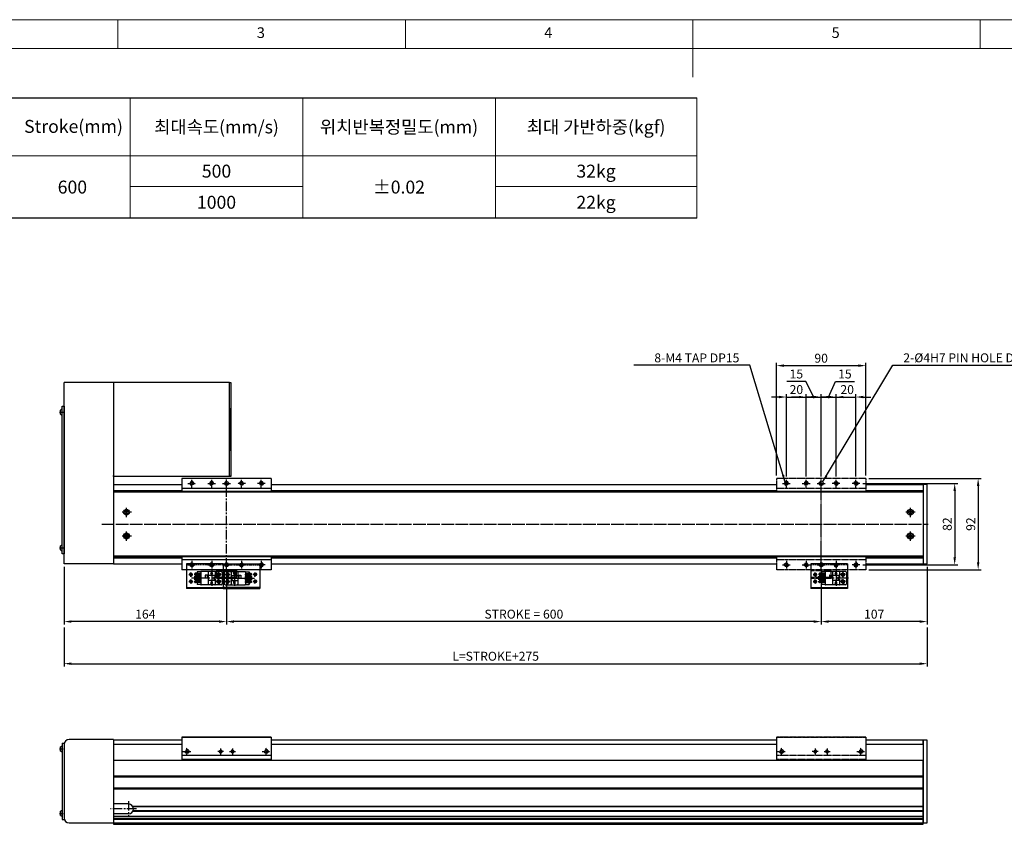
# Model space of a CAD drawing. Units: millimetres. Extents: x 0 to 7112, y 0 to 1607.
# Drawn here: x 510 to 1503, y 795 to 1607 of the extents above; entities that cross this region are included whole.
import ezdxf

# ---------------------------------------------------------------- set-up
doc = ezdxf.new("R2010")
doc.units = ezdxf.units.MM
doc.header["$LTSCALE"] = 0.5
doc.header["$PDSIZE"] = -1
for name, pattern in [('CENTER', [2, 1.25, -0.25, 0.25, -0.25]), ('CENTER2', [28.575, 19.05, -3.175, 3.175, -3.175]), ('HIDDEN', [0.375, 0.25, -0.125]), ('PHANTOM', [2.5, 1.25, -0.25, 0.25, -0.25, 0.25, -0.25])]:
    doc.linetypes.add(name, pattern=pattern)
for name, color, linetype in [('1', 3, 'CENTER2'), ('1 CL', 3, 'CENTER2'), ('2', 5, 'HIDDEN'), ('3 PHANTOM', 6, 'PHANTOM'), ('4 DIM', 4, 'Continuous'), ('CENTERLINE', 3, 'CENTER'), ('HIDDENLINE', 5, 'HIDDEN'), ('RD', 1, 'Continuous'), ('표제란', 4, 'Continuous')]:
    doc.layers.add(name, color=color, linetype=linetype)
doc.styles.get("Standard").update_dxf_attribs({"font": 'romans.shx', "bigfont": 'whgtxt.shx'})
doc.dimstyles.new('A3', dxfattribs={"dimscale": 3, "dimtxt": 3, "dimasz": 2.5, "dimexe": 1, "dimexo": 1, "dimgap": 1, "dimtad": 1, "dimdec": 4, "dimdsep": 46, "dimtxsty": 'Standard', "dimcen": 0, "dimclrd": 4, "dimclre": 4, "dimclrt": 254, "dimazin": 2, "dimtfac": 1, "dimtdec": 4, "dimtmove": 0, "dimatfit": 3, "dimfxl": 1, "dimtolj": 1, "dimarcsym": 0})

# ---------------------------------------------------------------- blocks, each defined once
blk = doc.blocks.new('표제란2')
at = {"linetype": 'Continuous', "lineweight": 0}
blk.add_line((410, 297), (10, 297), dxfattribs=at)
at = {"layer": '표제란', "linetype": 'Continuous', "lineweight": 0}
for p, q in [((115, 297), (115, 292)), ((165, 292), (165, 297)), ((215, 297), (215, 287)), ((265, 292), (265, 297)), ((405, 292), (15, 292))]:
    blk.add_line(p, q, dxfattribs=at)
at = {"layer": '표제란', "linetype": 'Continuous', "lineweight": 0, "char_height": 1.85, "attachment_point": 1}
for s, insert in [('3', (139.17, 295.67)), ('4', (189.17, 295.67)), ('5', (239.17, 295.67))]:
    blk.add_mtext(s, dxfattribs=dict(at, insert=insert))
blk = doc.blocks.new('A$C56E12A8F')
for p, q in [((1, 68.89), (1, 73.11)), ((2.65, 73.85), (2.3, 73.85)), ((2.3, 73.85), (2.3, 68.15)), ((2.65, 77), (4.89, 77)), ((2.65, 77), (2.65, 0)), ((2.65, 68.15), (2.65, 73.85)), ((2.3, 68.15), (2.65, 68.15)), ((1, 3.89), (1, 8.11)), ((2.65, 8.85), (2.3, 8.85)), ((2.3, 8.85), (2.3, 3.15)), ((2.3, 3.15), (2.65, 3.15)), ((2.65, 3.15), (2.65, 8.85)), ((2.65, 0), (4.89, 0))]:
    blk.add_line(p, q)
for centre, start, end in [((3.06, 71), 104.96102, 134.33399), ((3.06, 71), 225.66601, 255.03898), ((3.06, 6), 104.96102, 134.33399), ((3.06, 6), 225.66601, 255.03898)]:
    blk.add_arc(centre, 2.95, start, end)
at = {"layer": '1 CL'}
for p, q in [((0, 71), (3.65, 71)), ((0, 6), (3.65, 6))]:
    blk.add_line(p, q, dxfattribs=at)
blk = doc.blocks.new('A$C275522F5')
for radius in [3, 1.7]:
    blk.add_circle((5, 5), radius)
at = {"layer": '1'}
for p, q in [((5, 0), (5, 10)), ((10, 5), (0, 5))]:
    blk.add_line(p, q, dxfattribs=at)
blk = doc.blocks.new('A$C5E8810F0')
blk.add_circle((4, 4), 1.62)
at = {"color": 1}
blk.add_arc((4, 4), 2, 270, 180, dxfattribs=at)
at = {"layer": '1', "linetype": 'CENTER', "ltscale": 2}
for p, q in [((0, 4), (8, 4)), ((4, 8), (4, 0))]:
    blk.add_line(p, q, dxfattribs=at)
blk = doc.blocks.new('A$C422B49C1')
h = blk.add_hatch()
h.set_pattern_fill('ANSI31', color=1, scale=0.25)
h.set_pattern_definition([(45, (-19.2416, -6.7575), (-0.561266, 0.561266), [])])
h.paths.add_polyline_path([(2, 0, 0.414214), (0, 2), (0, 0)])
h.paths.add_polyline_path([(-2, 0, 0.414214), (0, -2), (0, 0)])
blk.add_circle((0, 0), 2)
at = {"layer": '1'}
for p, q in [((-4, 0), (4, 0)), ((0, 4), (0, -4))]:
    blk.add_line(p, q, dxfattribs=at)
blk = doc.blocks.new('A$C258E0564')
for p, q in [((1, 140.89), (1, 145.11)), ((2.65, 145.85), (2.3, 145.85)), ((2.3, 145.85), (2.3, 140.15)), ((2.3, 140.15), (2.65, 140.15)), ((2.65, 0), (2.65, 149)), ((2.65, 149), (4.65, 149)), ((2.65, 140.15), (2.65, 145.85)), ((4.65, 149), (4.65, 0)), ((1, 3.89), (1, 8.11)), ((2.65, 8.85), (2.3, 8.85)), ((2.3, 8.85), (2.3, 3.15)), ((2.3, 3.15), (2.65, 3.15)), ((2.65, 3.15), (2.65, 8.85)), ((4.65, 0), (2.65, 0))]:
    blk.add_line(p, q)
for centre, start, end in [((3.06, 143), 104.96102, 134.33399), ((3.06, 143), 225.66601, 255.03898), ((3.06, 6), 104.96102, 134.33399), ((3.06, 6), 225.66601, 255.03898)]:
    blk.add_arc(centre, 2.95, start, end)
at = {"layer": '1 CL'}
for p, q in [((0, 143), (3.65, 143)), ((0, 6), (3.65, 6))]:
    blk.add_line(p, q, dxfattribs=at)
blk = doc.blocks.new('A$C1F560138')
for p, q in [((20, 9), (0, 9)), ((0, 7), (0, 9)), ((0, 1.2), (0, 7)), ((0, 0), (0, 1.2)), ((20, 1.2), (0, 1.2)), ((0.5, 0), (0.5, 1.2)), ((19.5, 0), (19.5, 1.2)), ((20, 9), (20, 7)), ((20, 1.2), (20, 7)), ((20, 0), (20, 1.2)), ((20, 0), (0, 0))]:
    blk.add_line(p, q)
at = {"layer": 'HIDDENLINE'}
blk.add_line((20, 7.8), (0, 7.8), dxfattribs=at)
blk = doc.blocks.new('A$C7A9F1959')
for p, q in [((37, 25), (0, 25)), ((0, 25), (0, 0)), ((37, 25), (37, 0)), ((37, 25), (74, 25)), ((37, 25), (37, 0)), ((74, 25), (74, 0)), ((0, 1.2), (37, 1.2)), ((37, 0), (0, 0)), ((74, 1.2), (37, 1.2)), ((37, 0), (74, 0))]:
    blk.add_line(p, q)
for centre in [(4.5, 14), (32.5, 14), (41.5, 14), (69.5, 14), (4.5, 7), (32.5, 7), (41.5, 7), (69.5, 7)]:
    blk.add_circle(centre, 1.23)
at = {"layer": '1'}
for p, q in [((2.46, 14), (6.54, 14)), ((4.5, 11.96), (4.5, 16.04)), ((34.54, 14), (30.46, 14)), ((32.5, 11.96), (32.5, 16.04)), ((39.46, 14), (43.54, 14)), ((41.5, 11.96), (41.5, 16.04)), ((71.54, 14), (67.46, 14)), ((69.5, 11.96), (69.5, 16.04)), ((2.46, 7), (6.54, 7)), ((4.5, 4.96), (4.5, 9.04)), ((34.54, 7), (30.46, 7)), ((32.5, 4.96), (32.5, 9.04)), ((39.46, 7), (43.54, 7)), ((41.5, 4.96), (41.5, 9.04)), ((71.54, 7), (67.46, 7)), ((69.5, 4.96), (69.5, 9.04))]:
    blk.add_line(p, q, dxfattribs=at)
at = {"layer": '2', "ltscale": 10}
for q in [(0, 23.8), (74, 23.8)]:
    blk.add_line((37, 23.8), q, dxfattribs=at)
at = {"layer": 'RD'}
for centre, start, end in [((4.5, 14), 270, 180), ((32.5, 14), 0, 270), ((41.5, 14), 270, 180), ((69.5, 14), 0, 270), ((4.5, 7), 270, 180), ((32.5, 7), 0, 270), ((41.5, 7), 270, 180), ((69.5, 7), 0, 270)]:
    blk.add_arc(centre, 1.5, start, end, dxfattribs=at)
blk = doc.blocks.new('Q34GSEFG')
for p, q in [((337.59, 210.38), (337.59, 190.18)), ((338.59, 211.38), (350.19, 211.38)), ((340.89, 210.39), (340.89, 205.39)), ((347.89, 210.39), (347.89, 205.39)), ((351.19, 210.38), (351.19, 190.18)), ((336.22, 200.91), (341.89, 200.91)), ((337.89, 204.38), (343.39, 204.38)), ((338.39, 207.89), (343.39, 207.89)), ((338.39, 201.41), (338.39, 200.41)), ((339.69, 201.41), (338.39, 201.41)), ((338.39, 200.41), (339.69, 200.41)), ((340.99, 200.91), (339.69, 202.11)), ((339.69, 202.11), (339.69, 201.41)), ((339.69, 199.71), (340.99, 200.91)), ((339.69, 200.41), (339.69, 199.71)), ((341.89, 204.08), (341.89, 197.73)), ((343.39, 204.38), (343.39, 202.88)), ((343.39, 203.38), (345.39, 203.38)), ((343.39, 202.88), (345.39, 202.88)), ((345.39, 207.89), (350.39, 207.89)), ((345.39, 204.38), (350.89, 204.38)), ((345.39, 204.38), (345.39, 202.88)), ((346.89, 204.08), (346.89, 197.73)), ((346.89, 200.91), (352.33, 200.91)), ((348.99, 201.41), (347.69, 201.41)), ((347.69, 201.41), (347.69, 200.41)), ((347.69, 200.41), (348.99, 200.41)), ((350.29, 200.91), (348.99, 202.11)), ((348.99, 202.11), (348.99, 201.41)), ((348.99, 199.71), (350.29, 200.91)), ((348.99, 200.41), (348.99, 199.71)), ((337.89, 197.43), (350.89, 197.43)), ((337.89, 189.88), (337.89, 186.08)), ((337.89, 189.88), (350.89, 189.88)), ((339.88, 189.88), (339.88, 186.38)), ((340.58, 190.38), (340.58, 183.1)), ((341.28, 189.88), (341.28, 184.38)), ((341.39, 197.43), (341.39, 194.43)), ((341.39, 196.43), (344.39, 196.43)), ((341.39, 194.43), (344.39, 194.43)), ((342.42, 189.88), (342.42, 184.38)), ((343.12, 190.38), (343.12, 183.04)), ((343.82, 189.88), (343.82, 184.38)), ((344.39, 197.43), (344.39, 194.43)), ((344.96, 189.88), (344.96, 184.38)), ((345.66, 190.38), (345.66, 183.04)), ((346.36, 189.88), (346.36, 184.38)), ((347.5, 189.88), (347.5, 184.38)), ((348.2, 190.38), (348.2, 183.04)), ((348.9, 189.88), (348.9, 184.38)), ((350.89, 189.88), (350.89, 186.08)), ((337.89, 186.38), (339.88, 186.38)), ((337.89, 186.08), (339.34, 186.08)), ((339.34, 186.38), (339.34, 184.65)), ((340.18, 184.98), (340.18, 184.48)), ((340.31, 183.68), (340.58, 183.68)), ((340.98, 184.98), (340.98, 184.48)), ((341.28, 188.68), (342.42, 188.68)), ((341.28, 187.08), (342.42, 187.08)), ((341.28, 186.38), (342.42, 186.38)), ((341.28, 186.08), (342.42, 186.08)), ((342.72, 184.98), (342.72, 184.48)), ((343.52, 184.98), (343.52, 184.48)), ((343.82, 188.68), (344.96, 188.68)), ((343.82, 187.08), (344.96, 187.08)), ((343.82, 186.38), (344.96, 186.38)), ((343.82, 186.08), (344.96, 186.08)), ((345.26, 184.98), (345.26, 184.48)), ((346.06, 184.98), (346.06, 184.48)), ((346.36, 188.68), (347.5, 188.68)), ((346.36, 187.08), (347.5, 187.08)), ((346.36, 186.38), (347.5, 186.38)), ((346.36, 186.08), (347.5, 186.08)), ((347.8, 184.98), (347.8, 184.48)), ((348.6, 184.98), (348.6, 184.48)), ((348.9, 186.38), (350.89, 186.38)), ((348.9, 186.08), (350.89, 186.08))]:
    blk.add_line(p, q)
for centre in [(340.89, 207.89), (347.89, 207.89)]:
    blk.add_circle(centre, 1.75)
for centre, radius, start, end in [((338.59, 210.38), 1, 90, 180.00001), ((350.19, 210.38), 1, 0, 90), ((337.89, 204.08), 0.3, 90, 180.00001), ((341.59, 204.08), 0.3, 0, 90), ((347.19, 204.08), 0.3, 90, 180.00001), ((350.89, 204.08), 0.3, 0, 90), ((337.89, 197.73), 0.3, 179.99999, 270), ((337.89, 190.18), 0.3, 179.99999, 270), ((341.59, 197.73), 0.3, 270, 0), ((347.19, 197.73), 0.3, 179.99999, 270), ((350.89, 197.73), 0.3, 270, 0), ((350.89, 190.18), 0.3, 270, 0), ((340.31, 184.65), 0.97, 179.99999, 270), ((340.58, 184.98), 0.4, 0, 180.00001), ((340.58, 184.48), 0.4, 179.99999, 0.00001), ((340.58, 184.38), 0.7, 270, 0), ((343.12, 184.38), 0.7, 179.99999, 0.00001), ((343.12, 184.98), 0.4, 0, 180.00001), ((343.12, 184.48), 0.4, 179.99999, 0.00001), ((345.66, 184.38), 0.7, 179.99999, 0.00001), ((345.66, 184.98), 0.4, 0, 180.00001), ((345.66, 184.48), 0.4, 179.99999, 0.00001), ((348.2, 184.38), 0.7, 179.99999, 0.00001), ((348.2, 184.98), 0.4, 0, 180.00001), ((348.2, 184.48), 0.4, 179.99999, 0.00001)]:
    blk.add_arc(centre, radius, start, end)
for p in [(349.33, 208.88), (346.45, 206.9), (350.89, 204.38), (350.89, 197.43), (350.89, 189.88), (348.2, 183.68)]:
    blk.add_point(p)
at = {"layer": '1'}
for p, q in [((344.39, 213.46), (344.39, 180.59)), ((341.89, 200.91), (346.89, 200.91))]:
    blk.add_line(p, q, dxfattribs=at)
blk = doc.blocks.new('A$C30813E58')
for name, p in [('A$C7A9F1959', (0, 0)), ('A$C1F560138', (30.52, 10))]:
    blk.add_blockref(name, p)
at = {"rotation": 270}
blk.add_blockref('Q34GSEFG', (-175.39, 354.89), dxfattribs=at)
at = {"xscale": -1, "rotation": 90}
blk.add_blockref('Q34GSEFG', (249.39, 354.89), dxfattribs=at)
blk = doc.blocks.new('A$C77833FA2')
for p, q in [((37, 25), (0, 25)), ((0, 25), (0, 0)), ((37, 25), (37, 0)), ((37, 25), (37, 0)), ((15, 11.77), (7.66, 11.77)), ((15, 14.31), (7.71, 14.31)), ((8.3, 14.58), (8.3, 14.31)), ((14.5, 13.61), (9, 13.61)), ((14.5, 12.47), (9, 12.47)), ((14.5, 11.07), (9, 11.07)), ((9.6, 14.71), (9.1, 14.71)), ((9.6, 13.91), (9.1, 13.91)), ((9.6, 12.17), (9.1, 12.17)), ((9.6, 11.37), (9.1, 11.37)), ((11, 15.55), (9.27, 15.55)), ((14.5, 17), (10.7, 17)), ((10.7, 17), (10.7, 15.55)), ((10.7, 13.61), (10.7, 12.47)), ((10.7, 11.07), (10.7, 9.93)), ((11, 17), (11, 15.01)), ((14.5, 15.01), (11, 15.01)), ((11, 13.61), (11, 12.47)), ((11, 11.07), (11, 9.93)), ((11.7, 13.61), (11.7, 12.47)), ((11.7, 11.07), (11.7, 9.93)), ((13.3, 13.61), (13.3, 12.47)), ((13.3, 11.07), (13.3, 9.93)), ((14.5, 17), (14.5, 4)), ((35, 17.3), (14.8, 17.3)), ((19.05, 13.5), (19.05, 10.5)), ((22.05, 13.5), (19.05, 13.5)), ((22.05, 10.5), (19.05, 10.5)), ((21.05, 13.5), (21.05, 10.5)), ((22.05, 17), (22.05, 4)), ((28.7, 13), (22.35, 13)), ((24.32, 15.2), (25.52, 13.9)), ((25.02, 15.2), (24.32, 15.2)), ((25.02, 16.5), (25.02, 15.2)), ((26.02, 16.5), (25.02, 16.5)), ((25.52, 18.67), (25.52, 13)), ((25.52, 13.9), (26.72, 15.2)), ((26.02, 15.2), (26.02, 16.5)), ((26.72, 15.2), (26.02, 15.2)), ((29, 11.5), (27.5, 11.5)), ((27.5, 11.5), (27.5, 9.5)), ((28, 11.5), (28, 9.5)), ((29, 17), (29, 11.5)), ((35, 14), (30, 14)), ((32.5, 16.5), (32.5, 11.5)), ((36, 16.3), (36, 4.7)), ((0, 1.2), (37, 1.2)), ((37, 0), (0, 0)), ((15, 9.23), (7.66, 9.23)), ((15, 6.69), (7.66, 6.69)), ((14.5, 9.93), (9, 9.93)), ((14.5, 8.53), (9, 8.53)), ((14.5, 7.39), (9, 7.39)), ((14.5, 5.99), (9, 5.99)), ((9.6, 9.63), (9.1, 9.63)), ((9.6, 8.83), (9.1, 8.83)), ((9.6, 7.09), (9.1, 7.09)), ((9.6, 6.29), (9.1, 6.29)), ((10.7, 8.53), (10.7, 7.39)), ((10.7, 5.99), (10.7, 4)), ((14.5, 4), (10.7, 4)), ((11, 8.53), (11, 7.39)), ((11, 5.99), (11, 4)), ((11.7, 8.53), (11.7, 7.39)), ((13.3, 8.53), (13.3, 7.39)), ((35, 3.7), (14.8, 3.7)), ((28.7, 8), (22.35, 8)), ((25.02, 5.9), (24.32, 5.9)), ((24.32, 5.9), (25.52, 4.6)), ((26.02, 7.2), (25.02, 7.2)), ((25.02, 7.2), (25.02, 5.9)), ((25.52, 8), (25.52, 2.56)), ((25.52, 4.6), (26.72, 5.9)), ((26.02, 5.9), (26.02, 7.2)), ((26.72, 5.9), (26.02, 5.9)), ((29, 9.5), (27.5, 9.5)), ((29, 9.5), (29, 4)), ((35, 7), (30, 7)), ((32.5, 9.5), (32.5, 4.5))]:
    blk.add_line(p, q)
for centre, radius in [((4.5, 14), 1.23), ((32.5, 14), 1.75), ((32.5, 14), 1.23), ((4.5, 7), 1.23), ((32.5, 7), 1.75), ((32.5, 7), 1.23)]:
    blk.add_circle(centre, radius)
for centre, radius, start, end in [((9.27, 14.58), 0.97, 89.99999, 180), ((9, 14.31), 0.7, 180, 270), ((9, 11.77), 0.7, 89.99999, 270.00001), ((9.1, 14.31), 0.4, 89.99999, 270.00001), ((9.1, 11.77), 0.4, 89.99999, 270.00001), ((9.6, 14.31), 0.4, 270, 90.00001), ((9.6, 11.77), 0.4, 270, 90.00001), ((14.8, 17), 0.3, 89.99999, 180), ((22.35, 17), 0.3, 89.99999, 180), ((22.35, 13.3), 0.3, 180, 270), ((28.7, 17), 0.3, 0, 90.00001), ((28.7, 13.3), 0.3, 270, 0), ((35, 16.3), 1, 0, 90.00001), ((9, 9.23), 0.7, 89.99999, 270.00001), ((9, 6.69), 0.7, 89.99999, 270.00001), ((9.1, 9.23), 0.4, 89.99999, 270.00001), ((9.1, 6.69), 0.4, 89.99999, 270.00001), ((9.6, 9.23), 0.4, 270, 90.00001), ((9.6, 6.69), 0.4, 270, 90.00001), ((14.8, 4), 0.3, 180, 270), ((22.35, 7.7), 0.3, 89.99999, 180), ((22.35, 4), 0.3, 180, 270), ((28.7, 7.7), 0.3, 0, 90.00001), ((28.7, 4), 0.3, 270, 0), ((35, 4.7), 1, 270, 0)]:
    blk.add_arc(centre, radius, start, end)
for p in [(8.3, 6.69), (14.5, 4), (22.05, 4), (29, 4), (31.51, 8.44), (33.49, 5.56)]:
    blk.add_point(p)
at = {"layer": '1'}
for p, q in [((2.46, 14), (6.54, 14)), ((4.5, 11.96), (4.5, 16.04)), ((38.08, 10.5), (5.2, 10.5)), ((25.52, 13), (25.52, 8)), ((34.54, 14), (30.46, 14)), ((32.5, 11.96), (32.5, 16.04)), ((2.46, 7), (6.54, 7)), ((4.5, 4.96), (4.5, 9.04)), ((34.54, 7), (30.46, 7)), ((32.5, 4.96), (32.5, 9.04))]:
    blk.add_line(p, q, dxfattribs=at)
at = {"layer": '2', "ltscale": 10}
blk.add_line((37, 23.8), (0, 23.8), dxfattribs=at)
at = {"layer": 'RD'}
for centre, start, end in [((4.5, 14), 270, 180), ((32.5, 14), 0, 270), ((4.5, 7), 270, 180), ((32.5, 7), 0, 270)]:
    blk.add_arc(centre, 1.5, start, end, dxfattribs=at)
blk = doc.blocks.new('A$C4CDC1F56')
at = {"layer": '3 PHANTOM'}
for p, q in [((20, 9), (0, 9)), ((0, 7), (0, 9)), ((20, 7.8), (0, 7.8)), ((0, 1.2), (0, 7)), ((0, 0), (0, 1.2)), ((20, 1.2), (0, 1.2)), ((0.5, 0), (0.5, 1.2)), ((19.5, 0), (19.5, 1.2)), ((20, 9), (20, 7)), ((20, 1.2), (20, 7)), ((20, 0), (20, 1.2)), ((20, 0), (0, 0))]:
    blk.add_line(p, q, dxfattribs=at)
blk = doc.blocks.new('A$C09410C9E')
for name, p in [('A$C77833FA2', (0, 0)), ('A$C4CDC1F56', (0.52, 10))]:
    blk.add_blockref(name, p)
blk = doc.blocks.new('A$C3821012D')
at = {"layer": '3 PHANTOM'}
for p, q in [((90, 92), (0, 92)), ((0, 92), (0, 79)), ((90, 92), (90, 79)), ((90, 82), (0, 82)), ((0, 13), (0, 0)), ((90, 10), (0, 10)), ((90, 13), (90, 0)), ((90, 0), (0, 0))]:
    blk.add_line(p, q, dxfattribs=at)
at = {"layer": 'CENTERLINE'}
blk.add_line((45, 9), (45, 83), dxfattribs=at)
at = {"layer": '3 PHANTOM'}
for name, p, rotation in [('A$C5E8810F0', (14, 83), 90.00000000000001), ('A$C5E8810F0', (34, 83), 90.00000000000001), ('A$C422B49C1', (45, 87), 90.00000000000001), ('A$C422B49C1', (45, 5), 90.00000000000001), ('A$C5E8810F0', (56, 9), 270), ('A$C5E8810F0', (76, 9), 270)]:
    blk.add_blockref(name, p, dxfattribs=dict(at, rotation=rotation))
at = {"layer": '3 PHANTOM', "xscale": -1}
for p, rotation in [((56, 83), 270), ((76, 83), 270), ((14, 9), 90), ((34, 9), 90)]:
    blk.add_blockref('A$C5E8810F0', p, dxfattribs=dict(at, rotation=rotation))
blk = doc.blocks.new('A$C03422DCA')
for p, q in [((0, 23.5), (0, 2)), ((0, 23.5), (90, 23.5)), ((90, 23.5), (0, 23.5)), ((0, 23.05), (0, 0)), ((90, 23.5), (90, 0)), ((90, 23.05), (90, 0)), ((90, 5), (0, 5)), ((90, 5), (0, 5)), ((90, 1), (0, 1)), ((90, 0), (0, 0))]:
    blk.add_line(p, q)
blk = doc.blocks.new('A$C5EFD7F25')
for centre in [(39, 9), (51, 9)]:
    blk.add_circle(centre, 1.23)
at = {"layer": '1'}
for p, q in [((39, 12), (39, 6)), ((51, 12), (51, 6)), ((42, 9), (36, 9)), ((48, 9), (54, 9))]:
    blk.add_line(p, q, dxfattribs=at)
at = {"layer": 'RD'}
for centre, start, end in [((39, 9), 180, 90), ((51, 9), 90, 0)]:
    blk.add_arc(centre, 1.5, start, end, dxfattribs=at)
blk.add_blockref('A$C03422DCA', (0, 0))
at = {"xscale": -1, "rotation": 180}
for p in [(1, 13), (81, 13)]:
    blk.add_blockref('A$C5E8810F0', p, dxfattribs=at)
blk = doc.blocks.new('A$C32703757')
blk.add_blockref('A$C5EFD7F25', (0, 0))
blk = doc.blocks.new('*D1061')
at = {"color": 4, "lineweight": -2, "transparency": 16777216}
for p, q in [((554.62, 993.27), (554.62, 953.79)), ((1425.62, 993.27), (1425.62, 953.79)), ((562.12, 956.79), (1418.12, 956.79))]:
    blk.add_line(p, q, dxfattribs=at)
at = {"color": 4, "transparency": 16777216}
for points in [[(562.12, 958.04), (562.12, 955.54), (554.62, 956.79)], [(1418.12, 958.04), (1418.12, 955.54), (1425.62, 956.79)]]:
    blk.add_solid(points, dxfattribs=at)
at = {"layer": 'Defpoints', "color": 0, "transparency": 16777216}
for p in [(554.62, 996.27), (1425.62, 996.27), (1425.62, 956.79)]:
    blk.add_point(p, dxfattribs=at)
at = {"color": 254, "transparency": 16777216, "insert": (990.12, 964.29), "char_height": 9, "attachment_point": 5}
blk.add_mtext('\\A1;L=STROKE+275', dxfattribs=at)
blk = doc.blocks.new('*D1062')
at = {"color": 4, "lineweight": -2, "transparency": 16777216}
for p, q in [((1273.62, 1146.62), (1273.62, 1260.53)), ((1281.12, 1257.53), (1356.12, 1257.53)), ((1363.62, 1146.62), (1363.62, 1260.53))]:
    blk.add_line(p, q, dxfattribs=at)
at = {"color": 4, "transparency": 16777216}
for points in [[(1281.12, 1258.78), (1281.12, 1256.28), (1273.62, 1257.53)], [(1356.12, 1258.78), (1356.12, 1256.28), (1363.62, 1257.53)]]:
    blk.add_solid(points, dxfattribs=at)
at = {"layer": 'Defpoints', "color": 0, "transparency": 16777216}
for p in [(1363.62, 1257.53), (1273.62, 1143.62), (1363.62, 1143.62)]:
    blk.add_point(p, dxfattribs=at)
at = {"color": 254, "transparency": 16777216, "insert": (1318.62, 1265.03), "char_height": 9, "attachment_point": 5}
blk.add_mtext('\\A1;90', dxfattribs=at)
blk = doc.blocks.new('*D1063')
at = {"color": 4, "lineweight": -2, "transparency": 16777216}
for p, q in [((1276.12, 1225.86), (1268.62, 1225.86)), ((1283.62, 1145.62), (1283.62, 1228.86)), ((1283.62, 1225.86), (1303.62, 1225.86)), ((1303.62, 1145.62), (1303.62, 1228.86)), ((1311.12, 1225.86), (1318.62, 1225.86))]:
    blk.add_line(p, q, dxfattribs=at)
at = {"color": 4, "transparency": 16777216}
for points in [[(1276.12, 1227.11), (1276.12, 1224.61), (1283.62, 1225.86)], [(1311.12, 1227.11), (1311.12, 1224.61), (1303.62, 1225.86)]]:
    blk.add_solid(points, dxfattribs=at)
at = {"layer": 'Defpoints', "color": 0, "transparency": 16777216}
for p in [(1303.62, 1225.86), (1283.62, 1142.62), (1303.62, 1142.62)]:
    blk.add_point(p, dxfattribs=at)
at = {"color": 254, "transparency": 16777216, "insert": (1293.62, 1233.36), "char_height": 9, "attachment_point": 5}
blk.add_mtext('\\A1;20', dxfattribs=at)
blk = doc.blocks.new('*D1064')
at = {"color": 4, "lineweight": -2, "transparency": 16777216}
for p, q in [((1303.21, 1241.63), (1283.93, 1241.63)), ((1311.12, 1225.86), (1303.21, 1241.63)), ((1296.12, 1225.86), (1288.62, 1225.86)), ((1303.62, 1145.62), (1303.62, 1228.86)), ((1303.62, 1225.86), (1318.62, 1225.86)), ((1303.62, 1225.86), (1318.62, 1225.86)), ((1318.62, 1145.62), (1318.62, 1228.86)), ((1326.12, 1225.86), (1333.62, 1225.86))]:
    blk.add_line(p, q, dxfattribs=at)
at = {"color": 4, "transparency": 16777216}
for points in [[(1296.12, 1227.11), (1296.12, 1224.61), (1303.62, 1225.86)], [(1326.12, 1227.11), (1326.12, 1224.61), (1318.62, 1225.86)]]:
    blk.add_solid(points, dxfattribs=at)
at = {"layer": 'Defpoints', "color": 0, "transparency": 16777216}
for p in [(1318.62, 1225.86), (1303.62, 1142.62), (1318.62, 1142.62)]:
    blk.add_point(p, dxfattribs=at)
at = {"color": 254, "transparency": 16777216, "insert": (1293.57, 1249.13), "char_height": 9, "attachment_point": 5}
blk.add_mtext('\\A1;15', dxfattribs=at)
blk = doc.blocks.new('*D1065')
at = {"color": 4, "lineweight": -2, "transparency": 16777216}
for p, q in [((1326.12, 1225.86), (1332.94, 1241.63)), ((1332.94, 1241.63), (1352.22, 1241.63)), ((1311.12, 1225.86), (1303.62, 1225.86)), ((1318.62, 1145.62), (1318.62, 1228.86)), ((1318.62, 1225.86), (1333.62, 1225.86)), ((1318.62, 1225.86), (1333.62, 1225.86)), ((1333.62, 1145.62), (1333.62, 1228.86)), ((1341.12, 1225.86), (1348.62, 1225.86))]:
    blk.add_line(p, q, dxfattribs=at)
at = {"color": 4, "transparency": 16777216}
for points in [[(1311.12, 1227.11), (1311.12, 1224.61), (1318.62, 1225.86)], [(1341.12, 1227.11), (1341.12, 1224.61), (1333.62, 1225.86)]]:
    blk.add_solid(points, dxfattribs=at)
at = {"layer": 'Defpoints', "color": 0, "transparency": 16777216}
for p in [(1333.62, 1225.86), (1318.62, 1142.62), (1333.62, 1142.62)]:
    blk.add_point(p, dxfattribs=at)
at = {"color": 254, "transparency": 16777216, "insert": (1342.58, 1249.13), "char_height": 9, "attachment_point": 5}
blk.add_mtext('\\A1;15', dxfattribs=at)
blk = doc.blocks.new('*D1066')
at = {"color": 4, "lineweight": -2, "transparency": 16777216}
for p, q in [((1326.12, 1225.86), (1318.62, 1225.86)), ((1333.62, 1145.62), (1333.62, 1228.86)), ((1333.62, 1225.86), (1353.62, 1225.86)), ((1353.62, 1145.62), (1353.62, 1228.86)), ((1361.12, 1225.86), (1368.62, 1225.86))]:
    blk.add_line(p, q, dxfattribs=at)
at = {"color": 4, "transparency": 16777216}
for points in [[(1326.12, 1227.11), (1326.12, 1224.61), (1333.62, 1225.86)], [(1361.12, 1227.11), (1361.12, 1224.61), (1353.62, 1225.86)]]:
    blk.add_solid(points, dxfattribs=at)
at = {"layer": 'Defpoints', "color": 0, "transparency": 16777216}
for p in [(1353.62, 1225.86), (1333.62, 1142.62), (1353.62, 1142.62)]:
    blk.add_point(p, dxfattribs=at)
at = {"color": 254, "transparency": 16777216, "insert": (1344.87, 1233.36), "char_height": 9, "attachment_point": 5}
blk.add_mtext('\\A1;20', dxfattribs=at)
blk = doc.blocks.new('*D1067')
at = {"color": 4, "lineweight": -2, "transparency": 16777216}
for p, q in [((1360.63, 1138.63), (1456.38, 1138.63)), ((1453.38, 1131.13), (1453.38, 1064.13)), ((1360.63, 1056.63), (1456.38, 1056.63))]:
    blk.add_line(p, q, dxfattribs=at)
at = {"color": 4, "transparency": 16777216}
for points in [[(1452.13, 1131.13), (1454.63, 1131.13), (1453.38, 1138.63)], [(1452.13, 1064.13), (1454.63, 1064.13), (1453.38, 1056.63)]]:
    blk.add_solid(points, dxfattribs=at)
at = {"layer": 'Defpoints', "color": 0, "transparency": 16777216}
for p in [(1357.63, 1138.63), (1357.63, 1056.63), (1453.38, 1056.63)]:
    blk.add_point(p, dxfattribs=at)
at = {"color": 254, "transparency": 16777216, "insert": (1445.88, 1097.63), "char_height": 9, "attachment_point": 5, "rotation": 90}
blk.add_mtext('\\A1;82', dxfattribs=at)
blk = doc.blocks.new('*D1068')
at = {"color": 4, "lineweight": -2, "transparency": 16777216}
for p, q in [((1366.63, 1143.63), (1480.04, 1143.63)), ((1477.04, 1136.13), (1477.04, 1059.13)), ((1366.63, 1051.63), (1480.04, 1051.63))]:
    blk.add_line(p, q, dxfattribs=at)
at = {"color": 4, "transparency": 16777216}
for points in [[(1475.79, 1136.13), (1478.29, 1136.13), (1477.04, 1143.63)], [(1475.79, 1059.13), (1478.29, 1059.13), (1477.04, 1051.63)]]:
    blk.add_solid(points, dxfattribs=at)
at = {"layer": 'Defpoints', "color": 0, "transparency": 16777216}
for p in [(1363.63, 1143.63), (1363.63, 1051.63), (1477.04, 1051.63)]:
    blk.add_point(p, dxfattribs=at)
at = {"color": 254, "transparency": 16777216, "insert": (1469.54, 1097.63), "char_height": 9, "attachment_point": 5, "rotation": 90}
blk.add_mtext('\\A1;92', dxfattribs=at)
blk = doc.blocks.new('*D1082')
at = {"layer": '4 DIM', "color": 4, "lineweight": -2, "transparency": 16777216}
for p, q in [((1425.62, 1054.62), (1425.62, 996.27)), ((1318.62, 1050.48), (1318.62, 996.27)), ((1418.12, 999.27), (1326.12, 999.27))]:
    blk.add_line(p, q, dxfattribs=at)
at = {"layer": '4 DIM', "color": 4, "transparency": 16777216}
for points in [[(1326.12, 1000.52), (1326.12, 998.02), (1318.62, 999.27)], [(1418.12, 1000.52), (1418.12, 998.02), (1425.62, 999.27)]]:
    blk.add_solid(points, dxfattribs=at)
at = {"layer": 'Defpoints', "color": 0, "transparency": 16777216}
for p in [(1318.62, 1053.48), (1425.62, 1057.62), (1318.62, 999.27)]:
    blk.add_point(p, dxfattribs=at)
at = {"layer": '4 DIM', "color": 254, "transparency": 16777216, "insert": (1372.12, 1006.77), "char_height": 9, "attachment_point": 5}
blk.add_mtext('\\A1;107', dxfattribs=at)
blk = doc.blocks.new('*D1083')
at = {"layer": '4 DIM', "color": 4, "lineweight": -2, "transparency": 16777216}
for p, q in [((718.62, 1049.62), (718.62, 996.27)), ((1318.62, 1049.62), (1318.62, 996.27)), ((1311.12, 999.27), (726.12, 999.27))]:
    blk.add_line(p, q, dxfattribs=at)
at = {"layer": '4 DIM', "color": 4, "transparency": 16777216}
for points in [[(726.12, 1000.52), (726.12, 998.02), (718.62, 999.27)], [(1311.12, 1000.52), (1311.12, 998.02), (1318.62, 999.27)]]:
    blk.add_solid(points, dxfattribs=at)
at = {"layer": 'Defpoints', "color": 0, "transparency": 16777216}
for p in [(718.62, 1052.62), (1318.62, 1052.62), (718.62, 999.27)]:
    blk.add_point(p, dxfattribs=at)
at = {"layer": '4 DIM', "color": 254, "transparency": 16777216, "insert": (1018.62, 1006.77), "char_height": 9, "attachment_point": 5}
blk.add_mtext('\\A1;STROKE = 600', dxfattribs=at)
blk = doc.blocks.new('*D1084')
at = {"layer": '4 DIM', "color": 4, "lineweight": -2, "transparency": 16777216}
for p, q in [((554.62, 1054.62), (554.62, 996.27)), ((711.12, 999.27), (562.12, 999.27))]:
    blk.add_line(p, q, dxfattribs=at)
at = {"layer": '4 DIM', "color": 4, "transparency": 16777216}
for points in [[(562.12, 1000.52), (562.12, 998.02), (554.62, 999.27)], [(711.12, 1000.52), (711.12, 998.02), (718.62, 999.27)]]:
    blk.add_solid(points, dxfattribs=at)
at = {"layer": 'Defpoints', "color": 0, "transparency": 16777216}
for p in [(554.62, 1057.62), (554.62, 999.27), (718.62, 999.27)]:
    blk.add_point(p, dxfattribs=at)
at = {"layer": '4 DIM', "color": 254, "transparency": 16777216, "insert": (636.62, 1006.77), "char_height": 9, "attachment_point": 5}
blk.add_mtext('\\A1;164', dxfattribs=at)

msp = doc.modelspace()

# ---------------------------------------------------------------- linework, layer by layer
for p, q in [((85.0026, 1527.61696), (1193.04844, 1527.61696)), ((1193.04844, 1406.2874), (85.0026, 1406.2874)), ((604.6178, 1240.62496), (554.6178, 1240.62496)), ((554.6178, 1057.62496), (554.6178, 1240.62496)), ((604.61778, 1240.62496), (604.6178, 1146.82496)), ((604.6178, 1240.62496), (604.6178, 1057.62496)), ((721.6178, 1240.62496), (604.6178, 1240.62496)), ((604.6178, 1240.62496), (604.6178, 1239.42496)), ((721.61778, 1146.82496), (721.61778, 1240.62496)), ((721.6178, 1239.42496), (721.6178, 1240.62496)), ((721.6178, 1240.62496), (722.8178, 1240.62496)), ((722.8178, 1240.62496), (722.8178, 1145.62496)), ((722.8178, 1171.62496), (722.8178, 1214.62496)), ((604.6178, 1145.62496), (604.6178, 1146.82496)), ((721.61778, 1145.62496), (604.6178, 1145.62496)), ((763.6178, 1143.62496), (673.6178, 1143.62496)), ((673.6178, 1143.62496), (673.6178, 1130.62496)), ((721.61778, 1146.82496), (721.61778, 1145.62496)), ((722.8178, 1145.62496), (721.6178, 1145.62496)), ((763.6178, 1143.62496), (763.6178, 1130.62496)), ((604.6178, 1137.62498), (673.6178, 1137.62498)), ((604.6178, 1137.62498), (604.6178, 1057.62496)), ((763.6178, 1133.62496), (673.6178, 1133.62496)), ((763.6178, 1137.62498), (1273.6178, 1137.62498)), ((1363.6178, 1137.62498), (1421.6178, 1137.62498)), ((1421.6178, 1137.62498), (1421.6178, 1057.62496)), ((604.6178, 1131.62498), (673.6178, 1131.62498)), ((1421.6178, 1130.62496), (604.6178, 1130.62496)), ((604.6178, 1130.62496), (604.6178, 1064.62496)), ((1421.6178, 1129.96201), (604.6178, 1129.96201)), ((763.6178, 1131.62498), (1273.6178, 1131.62498)), ((1363.6178, 1131.62498), (1421.6178, 1131.62498)), ((1421.6178, 1130.62496), (1421.6178, 1064.62496)), ((1421.6178, 1065.28792), (604.6178, 1065.28792)), ((1421.6178, 1064.62496), (604.6178, 1064.62496)), ((604.6178, 1063.62496), (673.6178, 1063.62496)), ((673.6178, 1064.62496), (673.6178, 1051.62496)), ((763.6178, 1064.62496), (763.6178, 1051.62496)), ((763.6178, 1063.62496), (1273.6178, 1063.62496)), ((1363.6178, 1063.62496), (1421.6178, 1063.62496)), ((604.6178, 1057.62496), (554.6178, 1057.62496)), ((604.6178, 1057.62496), (673.6178, 1057.62496)), ((763.6178, 1061.62496), (673.6178, 1061.62496)), ((763.6178, 1057.62496), (1273.6178, 1057.62496)), ((1363.6178, 1057.62496), (1421.6178, 1057.62496)), ((763.6178, 1051.62496), (673.6178, 1051.62496)), ((554.62776, 875.20371), (554.62776, 801.2037)), ((604.62776, 880.20371), (559.62776, 880.20371)), ((604.62772, 880.20371), (604.62772, 804.4037)), ((673.62776, 879.70373), (604.62776, 879.70373)), ((673.62776, 875.20373), (604.62776, 875.20373)), ((1273.62776, 879.70373), (763.62776, 879.70373)), ((1273.62776, 875.20373), (763.62776, 875.20373)), ((1421.62776, 879.70373), (1363.62776, 879.70373)), ((1421.62776, 875.20373), (1363.62776, 875.20373)), ((1421.62776, 875.20373), (1421.62776, 879.70373)), ((1421.62776, 859.20371), (604.62772, 859.20371)), ((604.6278, 859.20371), (604.6278, 794.70372)), ((1421.62776, 794.70372), (1421.62776, 859.20371)), ((1421.62776, 843.20371), (604.62772, 843.20371)), ((1421.62776, 842.20371), (604.62772, 842.20371)), ((1421.62776, 831.20371), (604.62772, 831.20371)), ((1421.62776, 830.20371), (604.62772, 830.20371)), ((619.62772, 815.20371), (604.62772, 815.20371)), ((604.62772, 815.20371), (604.62772, 805.20371)), ((619.62772, 805.20371), (604.62772, 805.20371)), ((1421.62776, 812.70371), (623.95784, 812.70371)), ((1421.62776, 807.70371), (623.95784, 807.70371)), ((1421.62776, 812.20371), (624.21029, 812.20371)), ((1421.62776, 808.20371), (624.21029, 808.20371)), ((559.62776, 796.2037), (604.62776, 796.2037)), ((604.62772, 801.0037), (604.62776, 796.2037)), ((1421.62776, 802.70372), (604.6278, 802.70372)), ((1421.62776, 802.20372), (604.6278, 802.20372)), ((1421.62776, 800.20371), (604.6278, 800.20371)), ((1421.62776, 799.70371), (604.6278, 799.70371)), ((604.6278, 796.20371), (1421.62776, 796.20371)), ((604.6278, 794.70372), (1421.62776, 794.70372))]:
    msp.add_line(p, q)
at = {"color": 7, "lineweight": 0}
for points in [[(621.4839, 1527.61696), (621.4839, 1406.2874)], [(795.43832, 1527.61696), (795.43832, 1406.2874)], [(989.85798, 1527.61696), (989.85798, 1406.2874)], [(1193.04844, 1527.61696), (1193.04844, 1406.2874)], [(85.0026, 1469.14489), (1193.04844, 1469.14489)], [(621.4839, 1438.44705), (795.43832, 1438.44705)], [(989.85798, 1438.44705), (1193.04844, 1438.44705)]]:
    msp.add_lwpolyline(points, dxfattribs=at)
for points in [[(1425.6178, 1137.62498), (1421.6178, 1137.62498), (1421.6178, 1057.62496), (1425.6178, 1057.62496)], [(1421.62776, 796.20371), (1425.62776, 796.20371), (1425.62776, 879.70373), (1421.62776, 879.70373)]]:
    msp.add_lwpolyline(points, close=True)
for centre, start, end in [((559.62776, 875.20371), 90, 180), ((619.62772, 810.20371), 270, 90), ((559.62776, 801.2037), 180, 270)]:
    msp.add_arc(centre, 5, start, end)
at = {"layer": '1'}
for p, q in [((718.6178, 1053.62496), (718.6178, 1141.62496)), ((592.63274, 1097.62496), (1425.13764, 1097.62496)), ((595.6129, 1097.62496), (1426.6178, 1097.62496))]:
    msp.add_line(p, q, dxfattribs=at)
at = {"layer": '1 CL'}
for p, q in [((619.62772, 818.20371), (619.62772, 802.20371)), ((627.62772, 810.20371), (601.62772, 810.20371))]:
    msp.add_line(p, q, dxfattribs=at)

# ---------------------------------------------------------------- block references
at = {"xscale": 5.800080000000001, "yscale": 5.800080000000001, "zscale": 5.800080000000001}
msp.add_blockref('표제란2', (-58.0008, -116.0016), dxfattribs=at)
for name, p in [('A$C258E0564', (549.9678, 1067.62496)), ('A$C3821012D', (1273.61781, 1051.62496)), ('A$C275522F5', (612.61781, 1104.62497)), ('A$C275522F5', (1403.61781, 1104.62497)), ('A$C275522F5', (612.61781, 1080.62497)), ('A$C275522F5', (1403.61781, 1080.62497)), ('A$C30813E58', (678.0978, 1032.62006)), ('A$C09410C9E', (1308.0978, 1032.62005)), ('A$C56E12A8F', (549.96781, 799.70371)), ('A$C5EFD7F25', (673.62776, 859.20372))]:
    msp.add_blockref(name, p)
for name, p, rotation in [('A$C5E8810F0', (687.6178, 1134.62496), 90), ('A$C5E8810F0', (707.6178, 1134.62496), 90), ('A$C422B49C1', (718.6178, 1138.62496), 90), ('A$C422B49C1', (718.6178, 1056.62496), 90), ('A$C5E8810F0', (729.6178, 1060.62497), 270), ('A$C5E8810F0', (749.6178, 1060.62497), 270)]:
    msp.add_blockref(name, p, dxfattribs=dict(rotation=rotation))
at = {"xscale": -1}
for p, rotation in [((729.6178, 1134.62496), 270), ((749.6178, 1134.62496), 270), ((687.6178, 1060.62497), 90), ((707.6178, 1060.62497), 90)]:
    msp.add_blockref('A$C5E8810F0', p, dxfattribs=dict(at, rotation=rotation))
at = {"layer": '3 PHANTOM'}
msp.add_blockref('A$C32703757', (1273.62777, 859.2037), dxfattribs=at)

# ---------------------------------------------------------------- texts
at = {"char_height": 13.05018, "attachment_point": 5}
for s, insert in [('{\\fGulimChe|b0|i0|c129|p49;Stroke(mm)}', (564.14824, 1498.94913)), ('{\\fGulimChe|b0|i0|c129|p49;최대속도(mm/s)}', (708.46111, 1498.38092)), ('{\\fGulimChe|b0|i0|c129|p49;위치반복정밀도(mm)}', (892.64815, 1498.38092)), ('{\\fGulimChe|b0|i0|c129|p49;최대 가반하중(kgf)}', (1091.45321, 1498.38092)), ('{\\fGulimChe|b0|i0|c129|p49;32kg}', (1091.45321, 1453.79597)), ('{\\fGulimChe|b0|i0|c129|p49;500}', (708.46111, 1453.79597)), ('{\\fGulimChe|b0|i0|c129|p49;600}', (563.01182, 1437.71615)), ('{\\fGulimChe|b0|i0|c129|p49;%%P0.02}', (892.64815, 1437.71615)), ('{\\fGulimChe|b0|i0|c129|p49;1000}', (708.46111, 1422.36723)), ('{\\fGulimChe|b0|i0|c129|p49;22kg}', (1091.45321, 1422.36723))]:
    msp.add_mtext(s, dxfattribs=dict(at, insert=insert))
at = {"color": 254, "char_height": 9}
for s, insert, attachment_point in [('8-M4 TAP DP15', (1236.08028, 1269.85343), 3), ('2-{\\fISOCPEUR|b0|i0|c0|p34;%%C}4H7 PIN HOLE DP10', (1401.5314, 1269.92534), 1)]:
    msp.add_mtext(s, dxfattribs=dict(at, insert=insert, attachment_point=attachment_point))

# ---------------------------------------------------------------- dimensions: what is measured, and where the dimension line sits
dim = msp.add_linear_dim(base=(1363.6178, 1257.53364), p1=(1273.6178, 1143.62496), p2=(1363.6178, 1143.61517), dimstyle='A3')
dim.commit()
dim.dimension.update_dxf_attribs({"geometry": '*D1062', "text_midpoint": (1318.6178, 1265.03364)})
for base, p1, p2, picture, middle in [((1318.6178, 1225.86139), (1303.6178, 1142.62496), (1318.6178, 1142.62496), '*D1064', (1300.21227, 1241.62581)), ((1333.6178, 1225.86139), (1318.6178, 1142.62496), (1333.6178, 1142.62496), '*D1065', (1335.93549, 1241.62581)), ((1353.6178, 1225.86139), (1333.6178, 1142.62496), (1353.6178, 1142.62496), '*D1066', (1344.8678, 1225.86139))]:
    dim = msp.add_linear_dim(base=base, p1=p1, p2=p2, dimstyle='A3', override={"dimtmove": 1})
    dim.commit()
    dim.dimension.update_dxf_attribs({"geometry": picture, "text_midpoint": middle, "dimtype": 160})
dim = msp.add_linear_dim(base=(1303.6178, 1225.86139), p1=(1283.6178, 1142.62496), p2=(1303.6178, 1142.62496), dimstyle='A3')
dim.commit()
dim.dimension.update_dxf_attribs({"geometry": '*D1063', "text_midpoint": (1293.6178, 1225.86139), "dimtype": 160})
for base, p1, p2, picture, middle in [((1477.04301, 1051.62988), (1363.63268, 1143.62988), (1363.63268, 1051.62988), '*D1068', (1469.54301, 1097.62988)), ((1453.38269, 1056.62988), (1357.63268, 1138.62988), (1357.63268, 1056.62988), '*D1067', (1445.88269, 1097.62988))]:
    dim = msp.add_linear_dim(base=base, p1=p1, p2=p2, angle=90, dimstyle='A3')
    dim.commit()
    dim.dimension.update_dxf_attribs({"geometry": picture, "text_midpoint": middle})
dim = msp.add_linear_dim(base=(1425.6178, 956.79183), p1=(554.6178, 996.27025), p2=(1425.6178, 996.27025), text='L=STROKE+275', dimstyle='A3')
dim.commit()
dim.dimension.update_dxf_attribs({"geometry": '*D1061', "text_midpoint": (990.1178, 964.29183)})
at = {"layer": '4 DIM'}
for base, p1, p2, picture, middle in [((554.6178, 999.27025), (718.6178, 999.27025), (554.6178, 1057.62496), '*D1084', (636.6178, 1006.77025)), ((1318.6178, 999.27025), (1425.6178, 1057.62496), (1318.6178, 1053.47618), '*D1082', (1372.1178, 1006.77025))]:
    dim = msp.add_linear_dim(base=base, p1=p1, p2=p2, dimstyle='A3', dxfattribs=at)
    dim.commit()
    dim.dimension.update_dxf_attribs({"geometry": picture, "text_midpoint": middle})
dim = msp.add_linear_dim(base=(718.6178, 999.27025), p1=(1318.6178, 1052.62496), p2=(718.6178, 1052.62496), text='STROKE = <>', dimstyle='A3', dxfattribs=at)
dim.commit()
dim.dimension.update_dxf_attribs({"geometry": '*D1083', "text_midpoint": (1018.6178, 1006.77025)})

# ---------------------------------------------------------------- leaders
at = {"annotation_type": 0, "has_hookline": 1}
for points, hookline_direction, text_width in [([(1282.21847, 1140.04409), (1246.58028, 1257.85343), (1239.08028, 1257.85343)], 1, 106.33929), ([(1320.07816, 1140.00233), (1391.0314, 1257.92534), (1398.5314, 1257.92534)], 0, 160.5375)]:
    msp.add_leader(points, dimstyle='A3', override={"dimgap": 1, "dimtad": 1}, dxfattribs=dict(at, hookline_direction=hookline_direction, text_width=text_width))

doc.saveas('drawing.dxf')
